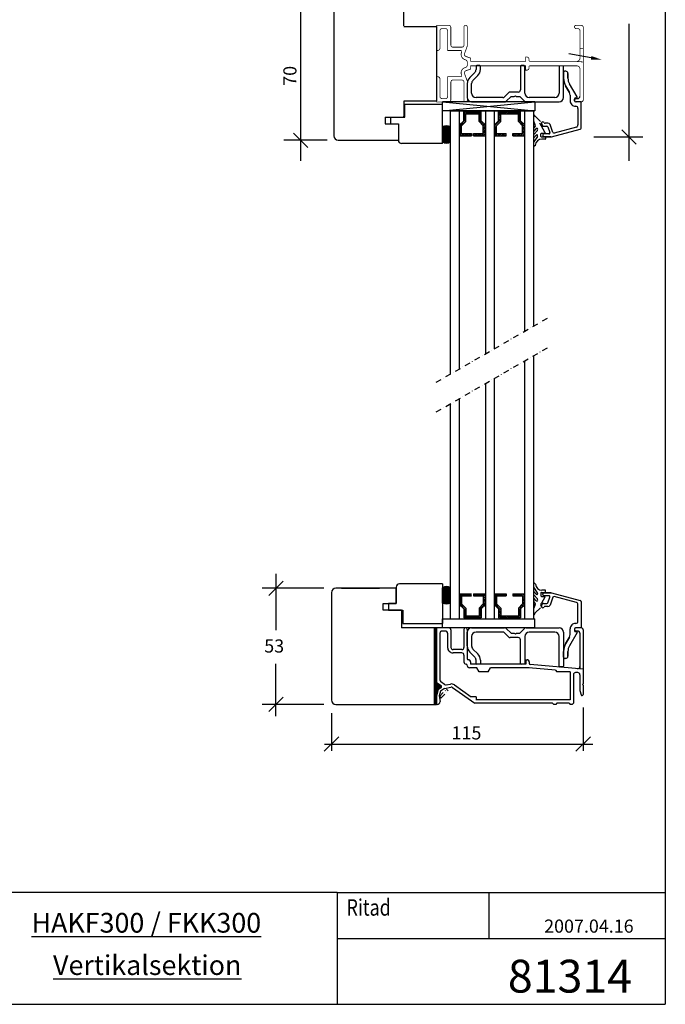
# Model space of a CAD drawing. Extents: x -757 to -217, y -92 to 754.
# Drawn here: x -512 to -217, y -92 to 358 of the extents above; entities that cross this region are included whole.
import ezdxf

# ---------------------------------------------------------------- set-up
doc = ezdxf.new("R2010")
doc.units = 0
doc.header["$LTSCALE"] = 5
doc.header["$MEASUREMENT"] = 0
doc.linetypes.add('DASHDOT', pattern=[1, 0.5, -0.25, 0, -0.25])
doc.layers.get('0').update_dxf_attribs({"linetype": 'CONTINUOUS'})
for name, color, linetype in [('3', 4, 'CONTINUOUS'), ('4', 8, 'CONTINUOUS'), ('5', 8, 'DASHDOT'), ('A-F10-05-HLD', 7, 'CONTINUOUS'), ('DIM', 7, 'CONTINUOUS'), ('e-band', 7, 'CONTINUOUS'), ('glaspaket', 7, 'CONTINUOUS'), ('Kon_Dick', 250, 'CONTINUOUS'), ('RN', 6, 'CONTINUOUS'), ('Trädetaljer', 7, 'CONTINUOUS')]:
    doc.layers.add(name, color=color, linetype=linetype)
doc.styles.add('H', font='SIMPLEX', dxfattribs={"oblique": 13, "height": 4.8})
doc.styles.add('ST1', font='simplex', dxfattribs={"width": 0.8})

# ---------------------------------------------------------------- blocks, each defined once
blk = doc.blocks.new('HPIL')
at = {"layer": 'DIM'}
blk.add_line((6.61, 0.63), (-3.53, 2.42), dxfattribs=at)
blk.add_solid([(6.47, -0.19), (6.76, 1.45), (11.54, -0.24)], dxfattribs=at)
blk = doc.blocks.new('70')
at = {"layer": 'DIM'}
for p, q in [((-2, 5.04), (-2, 24.76)), ((68, 5.04), (68, 24.76)), ((-5.29, 13.88), (1.29, 20.45)), ((64.71, 13.88), (71.29, 20.45)), ((73.06, 17.17), (-11.45, 17.17))]:
    blk.add_line(p, q, dxfattribs=at)
at = {"layer": 'DIM', "style": 'H', "oblique": 13}
blk.add_text('70', height=6, dxfattribs=at).set_placement((22.87, 19.05))
blk = doc.blocks.new('*X22')
at = {"color": 0}
for p, q in [((115.58, 144.43), (117.47, 146.32)), ((115.58, 145.28), (116.62, 146.32)), ((115.58, 146.13), (115.78, 146.32)), ((115.58, 143.59), (116.58, 144.59)), ((117.32, 145.32), (118.32, 146.32)), ((118.17, 145.32), (119.17, 146.32)), ((119.02, 145.32), (120.02, 146.32)), ((119.87, 145.32), (120.87, 146.32)), ((120.72, 145.32), (121.72, 146.32)), ((121.56, 145.32), (122.56, 146.32)), ((122.41, 145.32), (123.41, 146.32)), ((122.58, 144.65), (123.58, 145.65)), ((122.58, 143.8), (123.58, 144.8)), ((122.58, 142.95), (123.58, 143.95)), ((113.65, 139.95), (116.58, 142.89)), ((113.65, 139.11), (116.58, 142.04)), ((115.58, 142.74), (116.58, 143.74)), ((122.58, 142.1), (123.58, 143.1)), ((122.88, 141.55), (123.59, 142.26)), ((123.31, 141.12), (124.01, 141.83)), ((123.73, 140.7), (124.44, 141.41)), ((124.15, 140.28), (124.86, 140.98)), ((124.52, 139.79), (125.28, 140.56)), ((124.52, 138.94), (125.52, 139.94)), ((113.65, 138.26), (114.65, 139.26)), ((113.65, 137.41), (114.65, 138.41)), ((113.65, 136.56), (114.65, 137.56)), ((113.65, 135.71), (114.65, 136.71)), ((114.11, 135.32), (115.11, 136.32)), ((114.96, 135.32), (115.96, 136.32)), ((115.81, 135.32), (116.81, 136.32)), ((116.66, 135.32), (117.66, 136.32)), ((117.5, 135.32), (118.5, 136.32)), ((118.35, 135.32), (119.09, 136.06)), ((120.09, 136.21), (120.2, 136.32)), ((120.09, 135.36), (121.05, 136.32)), ((120.9, 135.32), (121.9, 136.32)), ((121.75, 135.32), (122.75, 136.32)), ((122.6, 135.32), (123.6, 136.32)), ((123.44, 135.32), (124.44, 136.32)), ((124.29, 135.32), (125.52, 136.55)), ((124.52, 138.1), (125.52, 139.1)), ((124.52, 137.25), (125.52, 138.25)), ((124.52, 136.4), (125.52, 137.4)), ((125.14, 135.32), (125.52, 135.7))]:
    blk.add_line(p, q, dxfattribs=at)
blk = doc.blocks.new('*X21')
at = {"color": 0}
for p, q in [((115.58, 144.43), (117.47, 146.32)), ((115.58, 145.28), (116.62, 146.32)), ((115.58, 146.13), (115.78, 146.32)), ((115.58, 143.59), (116.58, 144.59)), ((117.32, 145.32), (118.32, 146.32)), ((118.17, 145.32), (119.17, 146.32)), ((119.02, 145.32), (120.02, 146.32)), ((119.87, 145.32), (120.87, 146.32)), ((120.72, 145.32), (121.72, 146.32)), ((121.56, 145.32), (122.56, 146.32)), ((122.41, 145.32), (123.41, 146.32)), ((122.58, 144.65), (123.58, 145.65)), ((122.58, 143.8), (123.58, 144.8)), ((122.58, 142.95), (123.58, 143.95)), ((113.65, 139.95), (116.58, 142.89)), ((113.65, 139.11), (116.58, 142.04)), ((115.58, 142.74), (116.58, 143.74)), ((122.58, 142.1), (123.58, 143.1)), ((122.88, 141.55), (123.59, 142.26)), ((123.31, 141.12), (124.01, 141.83)), ((123.73, 140.7), (124.44, 141.41)), ((124.15, 140.28), (124.86, 140.98)), ((124.52, 139.79), (125.28, 140.56)), ((124.52, 138.94), (125.52, 139.94)), ((113.65, 138.26), (114.65, 139.26)), ((113.65, 137.41), (114.65, 138.41)), ((113.65, 136.56), (114.65, 137.56)), ((113.65, 135.71), (114.65, 136.71)), ((114.11, 135.32), (115.11, 136.32)), ((114.96, 135.32), (115.96, 136.32)), ((115.81, 135.32), (116.81, 136.32)), ((116.66, 135.32), (117.66, 136.32)), ((117.5, 135.32), (118.5, 136.32)), ((118.35, 135.32), (119.09, 136.06)), ((120.09, 136.21), (120.2, 136.32)), ((120.09, 135.36), (121.05, 136.32)), ((120.9, 135.32), (121.9, 136.32)), ((121.75, 135.32), (122.75, 136.32)), ((122.6, 135.32), (123.6, 136.32)), ((123.44, 135.32), (124.44, 136.32)), ((124.29, 135.32), (125.52, 136.55)), ((124.52, 138.1), (125.52, 139.1)), ((124.52, 137.25), (125.52, 138.25)), ((124.52, 136.4), (125.52, 137.4)), ((125.14, 135.32), (125.52, 135.7))]:
    blk.add_line(p, q, dxfattribs=at)

msp = doc.modelspace()

# ---------------------------------------------------------------- linework, layer by layer
at = {"color": 7}
for p, q in [((-217.31, 754.47), (-217.31, -91.53)), ((-276.81, 314.02), (-277.4, 314.94)), ((-276.75, 310.12), (-277.4, 311.82)), ((-274.28, 311.64), (-276.85, 314.06)), ((-272.29, 306.78), (-274.7, 310.92)), ((-276.81, 309.53), (-277.4, 308.85)), ((-276.38, 308.5), (-277.4, 307.32)), ((-275.76, 307.66), (-277.4, 305.75)), ((-274.12, 304.84), (-274.12, 306.13)), ((-273.92, 306.33), (-272.47, 306.33)), ((-272.3, 306.8), (-272.3, 306.57)), ((-276.15, 305.67), (-277.4, 304.22)), ((-275.75, 304.82), (-277.4, 302.37)), ((-275.66, 305.1), (-275.66, 305.25)), ((-273.92, 304.64), (-272.26, 304.64)), ((-272.26, 303.64), (-273.71, 303.64)), ((-272.06, 304.44), (-272.06, 303.84)), ((-276.7, 300.77), (-277.4, 300.21)), ((-276.81, 100.58), (-277.43, 101.08)), ((-275.75, 96.45), (-277.43, 98.95)), ((-276.15, 95.6), (-277.43, 97.09)), ((-275.76, 93.61), (-277.43, 95.56)), ((-275.66, 96.17), (-275.66, 96.02)), ((-274.12, 96.43), (-274.12, 94.99)), ((-272.29, 94.49), (-273.94, 91.65)), ((-273.92, 96.63), (-272.26, 96.63)), ((-273.92, 94.79), (-272.47, 94.79)), ((-272.26, 97.63), (-273.71, 97.63)), ((-272.06, 96.83), (-272.06, 97.43)), ((-276.38, 92.76), (-277.43, 93.99)), ((-276.81, 91.74), (-277.43, 92.46)), ((-276.75, 91.15), (-277.43, 89.37)), ((-276.81, 87.25), (-277.43, 86.28)), ((-274.28, 89.63), (-276.85, 87.21)), ((-367.31, -40.53), (-757.31, -40.53)), ((-367.31, -40.53), (-217.31, -40.53)), ((-367.31, -40.53), (-367.31, -91.53)), ((-297.89, -40.53), (-297.89, -61.53)), ((-367.31, -61.53), (-217.31, -61.53)), ((-757.31, -91.53), (-217.31, -91.53))]:
    msp.add_line(p, q, dxfattribs=at)
for p, q in [((-321.81, 355.14), (-321.81, 321.14)), ((-321.81, 344.14), (-321.81, 332.14)), ((-304.4, 334.05), (-306.64, 331.81)), ((-303.81, 336.94), (-303.81, 335.47)), ((-302.11, 337.24), (-303.51, 337.24)), ((-301.81, 335.47), (-301.81, 336.94)), ((-283.51, 336.94), (-283.51, 326.14)), ((-281.81, 337.24), (-283.21, 337.24)), ((-281.51, 324.64), (-281.51, 336.94)), ((-265.81, 337.14), (-265.81, 324.64)), ((-263.81, 322.64), (-263.81, 337.14)), ((-263.81, 331.43), (-263.81, 334.14)), ((-307.81, 328.98), (-307.81, 322.64)), ((-305.81, 324.64), (-305.81, 328.98)), ((-305.22, 330.4), (-302.98, 332.64)), ((-288.93, 324.85), (-290.85, 322.93)), ((-284.51, 325.14), (-288.22, 325.14)), ((-276.93, 320.64), (-319.14, 320.64)), ((-319.06, 316.64), (-319.06, 320.64)), ((-319.06, 320.64), (-276.93, 316.64)), ((-319.06, 316.64), (-276.93, 320.64)), ((-305.81, 320.64), (-290.72, 320.64)), ((-305.81, 320.64), (-290.72, 320.64)), ((-291.55, 322.64), (-303.81, 322.64)), ((-290.02, 320.93), (-287.81, 323.14)), ((-287.81, 323.14), (-286.33, 323.14)), ((-286.33, 323.14), (-285.81, 323.44)), ((-285.81, 323.44), (-285.29, 323.14)), ((-285.29, 323.14), (-283.81, 323.14)), ((-283.81, 323.14), (-281.6, 320.93)), ((-280.9, 320.64), (-265.81, 320.64)), ((-267.81, 322.64), (-279.51, 322.64)), ((-276.93, 320.64), (-276.93, 316.64)), ((-276.93, 316.64), (-319.06, 316.64)), ((-315.43, 316.64), (-277.43, 316.64)), ((-305.93, 306.14), (-305.93, 305.14)), ((-269.61, 304.64), (-272.81, 304.64)), ((-250.01, 304.66), (-227.57, 304.66)), ((-365.31, 98.48), (-347.85, 98.48)), ((-269.61, 96.48), (-272.81, 96.48)), ((-273.98, 90.98), (-274.42, 90.23)), ((-273.98, 90.98), (-273.98, 91.5)), ((-319.06, 84.48), (-276.93, 84.48)), ((-315.43, 84.48), (-277.43, 84.48)), ((-276.93, 80.48), (-319.14, 80.48)), ((-307.81, 72.14), (-307.81, 78.48)), ((-305.81, 80.48), (-290.72, 80.48)), ((-305.81, 76.48), (-305.81, 72.14)), ((-291.55, 78.48), (-303.81, 78.48)), ((-288.93, 76.27), (-290.85, 78.19)), ((-290.02, 80.19), (-287.81, 77.98)), ((-287.81, 77.98), (-286.33, 77.98)), ((-286.33, 77.98), (-285.81, 77.68)), ((-285.81, 77.68), (-285.29, 77.98)), ((-285.29, 77.98), (-283.81, 77.98)), ((-283.81, 77.98), (-281.6, 80.19)), ((-281.51, 76.48), (-281.51, 64.18)), ((-280.9, 80.48), (-265.81, 80.48)), ((-267.81, 78.48), (-279.51, 78.48)), ((-265.81, 62.88), (-265.81, 76.48)), ((-263.81, 78.48), (-263.81, 62.88)), ((-284.51, 75.98), (-288.22, 75.98)), ((-283.51, 64.18), (-283.51, 74.98)), ((-304.4, 67.07), (-306.64, 69.31)), ((-305.22, 70.72), (-302.98, 68.48)), ((-263.81, 69.69), (-263.81, 66.98)), ((-303.81, 64.18), (-303.81, 65.65)), ((-302.11, 63.88), (-303.51, 63.88)), ((-301.81, 65.65), (-301.81, 64.18)), ((-281.81, 63.88), (-283.21, 63.88)), ((-264.11, 62.58), (-265.51, 62.58))]:
    msp.add_line(p, q)
at = {"color": 0}
for p, q in [((-282.12, 337.24), (-281.51, 336.62)), ((-282.12, 337.24), (-281.51, 336.62)), ((-293.5, 314.98), (-292.34, 316.14)), ((-293.5, 315.82), (-293.19, 316.14)), ((-293.5, 314.13), (-292.5, 315.13)), ((-292.49, 315.14), (-291.49, 316.14)), ((-291.64, 315.14), (-290.64, 316.14)), ((-290.79, 315.14), (-289.79, 316.14)), ((-289.57, 315.14), (-288.57, 316.14)), ((-288.73, 315.14), (-287.73, 316.14)), ((-287.88, 315.14), (-286.88, 316.14)), ((-287.88, 315.14), (-286.88, 316.14)), ((-287.03, 315.14), (-286.03, 316.14)), ((-286.18, 315.14), (-285.18, 316.14)), ((-285.33, 315.14), (-284.33, 316.14)), ((-284.48, 315.14), (-283.48, 316.14)), ((-284.43, 314.34), (-283.43, 315.34)), ((-295.43, 309.65), (-292.5, 312.58)), ((-295.43, 308.8), (-292.5, 311.73)), ((-293.5, 313.28), (-292.5, 314.28)), ((-293.5, 312.43), (-292.5, 313.43)), ((-284.43, 313.49), (-283.43, 314.49)), ((-284.43, 312.64), (-283.43, 313.64)), ((-284.43, 311.79), (-283.43, 312.79)), ((-284.08, 311.3), (-283.37, 312.01)), ((-283.65, 310.88), (-282.95, 311.59)), ((-283.23, 310.45), (-282.52, 311.16)), ((-282.8, 310.03), (-282.1, 310.74)), ((-282.5, 309.49), (-281.67, 310.31)), ((-295.43, 307.95), (-294.43, 308.95)), ((-295.43, 307.1), (-294.43, 308.1)), ((-295.43, 306.25), (-294.43, 307.25)), ((-295.43, 305.41), (-294.43, 306.41)), ((-294.85, 305.14), (-293.85, 306.14)), ((-294, 305.14), (-293, 306.14)), ((-293.16, 305.14), (-292.16, 306.14)), ((-292.31, 305.14), (-291.31, 306.14)), ((-291.46, 305.14), (-290.46, 306.14)), ((-286.93, 305.9), (-286.69, 306.14)), ((-286.85, 305.14), (-285.85, 306.14)), ((-286, 305.14), (-285, 306.14)), ((-285.15, 305.14), (-284.15, 306.14)), ((-284.3, 305.14), (-283.3, 306.14)), ((-283.45, 305.14), (-281.5, 307.09)), ((-282.6, 305.14), (-281.5, 306.24)), ((-282.5, 308.64), (-281.5, 309.64)), ((-282.5, 307.79), (-281.5, 308.79)), ((-282.5, 306.94), (-281.5, 307.94)), ((-290.61, 305.14), (-290, 305.75)), ((-281.76, 305.14), (-281.5, 305.4)), ((-295.43, 95.71), (-294.43, 94.71)), ((-295.43, 94.86), (-294.43, 93.86)), ((-294.85, 95.98), (-293.85, 94.98)), ((-294, 95.98), (-293, 94.98)), ((-293.16, 95.98), (-292.16, 94.98)), ((-292.31, 95.98), (-291.31, 94.98)), ((-291.46, 95.98), (-290.46, 94.98)), ((-290.61, 95.98), (-290, 95.37)), ((-286.93, 95.22), (-286.69, 94.98)), ((-286.85, 95.98), (-285.85, 94.98)), ((-286, 95.98), (-285, 94.98)), ((-285.15, 95.98), (-284.15, 94.98)), ((-284.3, 95.98), (-283.3, 94.98)), ((-283.45, 95.98), (-281.5, 94.03)), ((-282.6, 95.98), (-281.5, 94.87)), ((-281.76, 95.98), (-281.5, 95.72)), ((-295.43, 94.02), (-294.43, 93.02)), ((-295.43, 93.17), (-294.43, 92.17)), ((-295.43, 92.32), (-292.5, 89.39)), ((-295.43, 91.47), (-292.5, 88.54)), ((-283.65, 90.24), (-282.95, 89.53)), ((-283.23, 90.66), (-282.52, 89.96)), ((-282.8, 91.09), (-282.1, 90.38)), ((-282.5, 94.18), (-281.5, 93.18)), ((-282.5, 93.33), (-281.5, 92.33)), ((-282.5, 92.48), (-281.5, 91.48)), ((-282.5, 91.63), (-281.67, 90.81)), ((-293.5, 88.69), (-292.5, 87.69)), ((-293.5, 87.84), (-292.5, 86.84)), ((-293.5, 86.99), (-292.5, 85.99)), ((-293.5, 86.14), (-292.34, 84.98)), ((-292.49, 85.98), (-291.49, 84.98)), ((-291.64, 85.98), (-290.64, 84.98)), ((-290.79, 85.98), (-289.79, 84.98)), ((-289.57, 85.98), (-288.57, 84.98)), ((-288.73, 85.98), (-287.73, 84.98)), ((-287.88, 85.98), (-286.88, 84.98)), ((-287.88, 85.98), (-286.88, 84.98)), ((-287.03, 85.98), (-286.03, 84.98)), ((-286.18, 85.98), (-285.18, 84.98)), ((-285.33, 85.98), (-284.33, 84.98)), ((-284.48, 85.98), (-283.48, 84.98)), ((-284.43, 89.33), (-283.43, 88.33)), ((-284.43, 88.48), (-283.43, 87.48)), ((-284.43, 87.63), (-283.43, 86.63)), ((-284.43, 86.78), (-283.43, 85.78)), ((-284.08, 89.82), (-283.37, 89.11)), ((-293.5, 85.29), (-293.19, 84.98))]:
    msp.add_line(p, q, dxfattribs=at)
at = {"color": 1}
for p, q in [((-336.31, 313.65), (-336.31, 319.65)), ((-336.31, 319.65), (-319.14, 319.65)), ((-319.14, 301.65), (-319.14, 319.65)), ((-342.81, 313.65), (-336.31, 313.65)), ((-342.81, 310.65), (-342.81, 313.65)), ((-319.14, 301.65), (-337.81, 301.65)), ((-340.31, 98.98), (-340.31, 91.48)), ((-319.14, 100.48), (-338.81, 100.48)), ((-319.14, 100.48), (-319.14, 82.48)), ((-340.31, 91.48), (-343.81, 91.48)), ((-343.81, 91.48), (-343.81, 88.48)), ((-343.81, 88.48), (-337.31, 88.48)), ((-337.31, 88.48), (-337.31, 82.48)), ((-337.31, 82.48), (-319.14, 82.48)), ((-319.06, 80.48), (-319.06, 84.48)), ((-276.93, 80.48), (-276.93, 84.48))]:
    msp.add_line(p, q, dxfattribs=at)
at = {"linetype": 'DASHDOT'}
for p, q in [((-321.97, 192.6), (-270.9, 222.08)), ((-321.97, 179.04), (-270.9, 208.52))]:
    msp.add_line(p, q, dxfattribs=at)
for centre, radius, start, end in [((-305.81, 335.47), 2, 315, 0), ((-303.51, 336.94), 0.3, 90, 180), ((-305.81, 335.47), 4, 315, 0), ((-302.11, 336.94), 0.3, 360, 90), ((-283.21, 336.94), 0.3, 90, 180), ((-281.81, 336.94), 0.3, 0, 90), ((-303.81, 328.98), 4, 135, 180), ((-303.81, 328.98), 2, 135, 180), ((-303.81, 324.64), 2, 180, 270), ((-288.22, 324.14), 1, 90, 135), ((-284.51, 326.14), 1, 270, 0), ((-279.51, 324.64), 2, 180, 270), ((-267.81, 324.64), 2, 270, 0), ((-305.81, 322.64), 2, 180, 270), ((-291.55, 323.64), 1, 270, 315), ((-290.72, 321.64), 1, 270, 315), ((-290.72, 321.64), 1, 270, 315), ((-280.9, 321.64), 1, 225, 270), ((-280.9, 321.64), 1, 225, 270), ((-265.81, 322.64), 2, 270, 0), ((-273.68, 91.5), 0.3, 149.8103, 180), ((-305.81, 78.48), 2, 90, 180), ((-303.81, 76.48), 2, 90, 180), ((-291.55, 77.48), 1, 45, 90), ((-290.72, 79.48), 1, 45, 90), ((-280.9, 79.48), 1, 90, 135), ((-279.51, 76.48), 2, 90, 180), ((-267.81, 76.48), 2, 0, 90), ((-265.81, 78.48), 2, 0, 90), ((-303.81, 72.14), 4, 180, 225), ((-303.81, 72.14), 2, 180, 225), ((-288.22, 76.98), 1, 225, 270), ((-284.51, 74.98), 1, 0, 90), ((-305.81, 65.65), 4, 0, 45), ((-305.81, 65.65), 2, 0, 45), ((-303.51, 64.18), 0.3, 180, 270), ((-302.11, 64.18), 0.3, 270, 0), ((-283.21, 64.18), 0.3, 180, 270), ((-281.81, 64.18), 0.3, 270, 0), ((-265.51, 62.88), 0.3, 180, 270), ((-264.11, 62.88), 0.3, 270, 0)]:
    msp.add_arc(centre, radius, start, end)
at = {"color": 7}
for centre, radius, start, end in [((-277.19, 309.86), 0.5, 319.1998, 17.5973), ((-278.62, 309.4), 2, 17.5973, 20.9239), ((-276.12, 308.07), 0.5, 335.1531, 120.4477), ((-276.16, 307.96), 0.5, 323.2721, 349.1139), ((-273.92, 306.13), 0.2, 90, 180), ((-272.47, 306.53), 0.2, 270, 30.1897), ((-273.71, 300.64), 3, 90, 177.6154), ((-276.02, 305.49), 0.227, 78.7006, 126.4996), ((-276.16, 305.25), 0.5, 0, 67.9177), ((-276.16, 305.1), 0.5, 325.9047, 0), ((-273.92, 304.84), 0.2, 180, 270), ((-272.26, 304.44), 0.2, 0, 90), ((-272.26, 303.84), 0.2, 270, 0), ((-277, 100.35), 0.3, 4.8127, 51.5519), ((-273.71, 100.63), 3, 184.8127, 270), ((-276.02, 95.78), 0.227, 233.5004, 281.2994), ((-276.16, 96.02), 0.5, 292.0823, 0), ((-276.16, 96.17), 0.5, 0, 34.0953), ((-273.92, 96.43), 0.2, 90, 180), ((-273.92, 94.99), 0.2, 180, 270), ((-272.47, 94.59), 0.2, 329.8103, 90), ((-272.26, 97.43), 0.2, 0, 90), ((-272.26, 96.83), 0.2, 270, 0), ((-277.19, 91.41), 0.5, 342.4027, 40.8002), ((-278.62, 91.87), 2, 339.0761, 342.4027), ((-276.12, 93.2), 0.5, 239.5523, 24.8469), ((-276.16, 93.31), 0.5, 10.8861, 36.7279)]:
    msp.add_arc(centre, radius, start, end, dxfattribs=at)
at = {"color": 1}
for centre, start, end in [((-337.81, 303.15), 180, 270), ((-338.81, 98.98), 90, 180)]:
    msp.add_arc(centre, 1.5, start, end, dxfattribs=at)
at = {"layer": '3', "color": 4, "linetype": 'Continuous'}
for p, q in [((-263.81, 334.14), (-263.81, 331.42)), ((-262.81, 334.64), (-263.31, 334.64)), ((-261.81, 331.42), (-261.81, 333.64)), ((-257.66, 322.89), (-261.14, 328.92)), ((-262.87, 327.92), (-261.15, 324.93)), ((-260.81, 323.68), (-260.81, 321.14)), ((-258.81, 321.14), (-258.81, 321.94)), ((-258.31, 322.44), (-257.92, 322.44)), ((-255.81, 308.63), (-255.81, 320.34)), ((-257.21, 317.64), (-257.21, 314.34)), ((-273.86, 310.49), (-273.45, 309.79)), ((-270.92, 310.94), (-272.21, 310.94)), ((-257.21, 314.34), (-257.21, 310.1)), ((-273.02, 309.54), (-271.44, 309.54)), ((-270.53, 306.04), (-272.81, 306.04)), ((-270.97, 309.21), (-270.06, 306.71)), ((-268.69, 306.73), (-269.98, 310.28)), ((-269.25, 304.66), (-256.18, 308.16)), ((-257.95, 309.13), (-268.09, 306.42)), ((-273.31, 305.54), (-273.31, 305.14)), ((-272.81, 304.64), (-269.38, 304.64)), ((-269.25, 304.66), (-269.25, 304.66)), ((-273.31, 95.58), (-273.31, 95.98)), ((-272.81, 96.48), (-269.38, 96.48)), ((-270.53, 95.08), (-272.81, 95.08)), ((-269.25, 96.46), (-256.18, 92.96)), ((-269.25, 96.46), (-269.25, 96.46)), ((-257.95, 91.99), (-268.09, 94.7)), ((-273.86, 90.63), (-273.45, 91.33)), ((-273.02, 91.58), (-271.44, 91.58)), ((-270.92, 90.18), (-272.21, 90.18)), ((-270.97, 91.91), (-270.06, 94.41)), ((-268.69, 94.39), (-269.98, 90.84)), ((-257.21, 86.78), (-257.21, 91.02)), ((-255.81, 92.48), (-255.81, 80.78)), ((-257.21, 83.48), (-257.21, 86.78)), ((-257.66, 78.23), (-261.14, 72.19)), ((-260.81, 77.44), (-260.81, 79.98)), ((-258.81, 79.98), (-258.81, 79.18)), ((-256.11, 80.48), (-258.31, 80.48)), ((-258.31, 78.68), (-257.92, 78.68)), ((-262.87, 73.19), (-261.15, 76.19)), ((-263.81, 66.98), (-263.81, 69.69)), ((-261.81, 69.69), (-261.81, 67.48)), ((-262.81, 66.48), (-263.31, 66.48))]:
    msp.add_line(p, q, dxfattribs=at)
at = {"layer": '3', "color": 4}
for p, q in [((-261.81, 333.64), (-261.81, 331.43)), ((-261.15, 324.94), (-262.87, 327.93)), ((-321.81, 80.48), (-321.81, 55.3)), ((-316.31, 80.48), (-321.81, 80.48)), ((-320.31, 77.98), (-320.31, 56.61)), ((-317.81, 78.98), (-319.31, 78.98)), ((-316.81, 77.98), (-316.81, 71.48)), ((-315.31, 79.48), (-315.31, 71.48)), ((-309.31, 79.74), (-309.31, 71.48)), ((-308.55, 80.48), (-308.57, 80.48)), ((-307.81, 79.74), (-307.81, 66.38)), ((-255.81, 80.48), (-258.07, 80.48)), ((-255.81, 80.48), (-258.07, 80.48)), ((-257.31, 78.98), (-258.07, 78.98)), ((-256.31, 77.98), (-256.31, 61.65)), ((-254.81, 79.48), (-254.81, 54.78)), ((-261.15, 76.18), (-262.87, 73.19)), ((-310.31, 70.48), (-314.31, 70.48)), ((-310.31, 68.98), (-314.31, 68.98)), ((-309.31, 67.98), (-309.31, 64.87)), ((-261.81, 67.48), (-261.81, 69.69)), ((-308.31, 63.88), (-308.32, 63.88)), ((-307.81, 63.18), (-307.81, 63.17)), ((-307.3, 65.88), (-307.31, 65.88)), ((-306.31, 64.89), (-306.31, 63.88)), ((-281.01, 63.88), (-306.31, 63.88)), ((-281.01, 65.88), (-280.51, 65.88)), ((-281.01, 65.88), (-281.01, 63.88)), ((-279.51, 64.88), (-279.51, 64.14)), ((-254.81, 61.52), (-279.05, 63.64)), ((-303.41, 62.18), (-306.82, 62.18)), ((-302.31, 60.38), (-303.41, 62.18)), ((-298.31, 60.38), (-302.31, 60.38)), ((-298.31, 60.38), (-297.21, 62.18)), ((-279.58, 62.18), (-297.21, 62.18)), ((-267.56, 61.13), (-279.64, 62.19)), ((-267.56, 61.13), (-266.81, 60.38)), ((-260.81, 60.38), (-266.81, 60.38)), ((-260.81, 60.38), (-260.81, 47.48)), ((-259.31, 58.98), (-259.31, 45.98)), ((-257.31, 59.98), (-258.31, 59.98)), ((-256.31, 58.98), (-256.31, 51.76)), ((-319.81, 53.9), (-321.81, 55.3)), ((-318.17, 54.58), (-319.88, 55.79)), ((-317.42, 54.42), (-315.51, 54.76)), ((-317.42, 54.42), (-316.86, 54.52)), ((-313.64, 54.34), (-305.98, 48.98)), ((-254.81, 54.78), (-255.11, 54.48)), ((-254.81, 54.18), (-255.11, 54.48)), ((-254.81, 54.18), (-254.81, 49.98)), ((-321.06, 52.21), (-321.81, 49.4)), ((-319.81, 53.08), (-321.06, 52.21)), ((-320.01, 51.48), (-320.59, 49.32)), ((-318.18, 52.76), (-320.01, 51.48)), ((-318.18, 52.76), (-315.25, 53.28)), ((-314.5, 53.11), (-304.31, 45.98)), ((-256.31, 51.76), (-255.8, 49.85)), ((-255.31, 49.48), (-255.32, 49.48)), ((-321.81, 49.4), (-321.81, 45.48)), ((-321.61, 45.48), (-321.81, 45.48)), ((-320.59, 49.32), (-320.13, 46.73)), ((-303.81, 48.98), (-305.98, 48.98)), ((-268.81, 45.98), (-304.31, 45.98)), ((-260.81, 47.48), (-303.84, 47.48)), ((-303.81, 48.98), (-303.81, 47.48)), ((-268.81, 45.98), (-268.31, 45.48)), ((-267.31, 45.48), (-268.31, 45.48)), ((-266.81, 45.98), (-267.31, 45.48)), ((-261.31, 45.98), (-266.81, 45.98)), ((-261.31, 45.98), (-260.81, 45.48)), ((-259.81, 45.48), (-260.81, 45.48)), ((-259.31, 45.98), (-259.81, 45.48))]:
    msp.add_line(p, q, dxfattribs=at)
at = {"layer": '3'}
for p, q in [((-258.06, 322.14), (-257.31, 322.14)), ((-255.81, 320.64), (-258.06, 320.64))]:
    msp.add_line(p, q, dxfattribs=at)
at = {"layer": '3', "color": 1}
msp.add_line((-340.31, 91.48), (-340.31, 98.48), dxfattribs=at)
at = {"layer": '3'}
msp.add_lwpolyline([(-308.98, 340.01, 0.35, 0.35, -0.414214), (-310.47, 343.22, 0.35, 0.35, 0), (-310.38, 343.47, 0.35, 0.35, 0.520567), (-310.85, 344.14, 0.35, 0.35, 0), (-316.81, 344.14, 0.35, 0.35, 0), (-316.81, 353.14, 0.35, 0.35, 0.414214), (-317.81, 354.14, 0.35, 0.35, 0), (-319.31, 354.14, 0.35, 0.35, 0.414214), (-320.31, 353.14, 0.35, 0.35, 0), (-320.31, 345.14, 0.35, 0.35, -0.414214), (-321.31, 344.14, 0.35, 0.35, 0), (-321.81, 344.14, 0.35, 0.35, 0), (-321.81, 355.64, 0.35, 0.35, 0), (-316.31, 355.64, 0.35, 0.35, -0.414214), (-315.31, 354.64, 0.35, 0.35, 0), (-315.31, 346.64, 0.35, 0.35, 0.414214), (-314.31, 345.64, 0.35, 0.35, 0), (-310.31, 345.64, 0.35, 0.35, 0.414214), (-309.31, 346.64, 0.35, 0.35, 0), (-309.31, 354.89, 0.35, 0.35, -1), (-307.81, 354.89, 0.35, 0.35, 0), (-307.81, 346.14, 0.35, 0.35, 0), (-309.06, 342.7, 0.35, 0.35, 0.414214), (-308.46, 341.42, 0.35, 0.35, 0), (-306.31, 340.64, 0.35, 0.35, 0), (-306.31, 339.14, 0.35, 0.35, 0), (-281.11, 339.14, 0.35, 0.35, 0), (-281.11, 341.14, 0.35, 0.35, 0), (-280.61, 341.14, 0.35, 0.35, -0.414214), (-279.61, 340.14, 0.35, 0.35, 0), (-279.61, 339.64, 0.35, 0.35, 0.414214), (-279.11, 339.14, 0.35, 0.35, 0), (-257.81, 339.14, 0.35, 0.35, 0.414214), (-256.31, 340.64, 0.35, 0.35, 0), (-256.31, 353.14, 0.35, 0.35, 0.414214), (-257.31, 354.14, 0.35, 0.35, 0), (-258.06, 354.14, 0.35, 0.35, -1), (-258.06, 355.64, 0.35, 0.35, 0), (-255.81, 355.64, 0.35, 0.35, -0.414214), (-254.81, 354.64, 0.35, 0.35, 0), (-254.81, 338.14, 0.35, 0.35, 0), (-254.81, 321.64, 0.35, 0.35, -0.414214), (-255.81, 320.64, 0.35, 0.35, 0), (-258.06, 320.64, 0.35, 0.35, -1), (-258.06, 322.14, 0.35, 0.35, 0), (-257.31, 322.14, 0.35, 0.35, 0.414214), (-256.31, 323.14, 0.35, 0.35, 0), (-256.31, 335.64, 0.35, 0.35, 0.414214), (-257.81, 337.14, 0.35, 0.35, 0), (-279.11, 337.14, 0.35, 0.35, 0.414214), (-279.61, 336.64, 0.35, 0.35, 0), (-279.61, 336.14, 0.35, 0.35, -0.414214), (-280.61, 335.14, 0.35, 0.35, 0), (-281.11, 335.14, 0.35, 0.35, 0), (-281.11, 337.14, 0.35, 0.35, 0), (-306.31, 337.14, 0.35, 0.35, 0), (-306.31, 335.64, 0.35, 0.35, 0), (-308.46, 334.85, 0.35, 0.35, 0.414214), (-309.06, 333.57, 0.35, 0.35, 0), (-307.81, 330.14, 0.35, 0.35, 0), (-307.81, 321.39, 0.35, 0.35, -1), (-309.31, 321.39, 0.35, 0.35, 0), (-309.31, 329.64, 0.35, 0.35, 0.414214), (-310.31, 330.64, 0.35, 0.35, 0), (-314.31, 330.64, 0.35, 0.35, 0.414214), (-315.31, 329.64, 0.35, 0.35, 0), (-315.31, 321.64, 0.35, 0.35, -0.414214), (-316.31, 320.64, 0.35, 0.35, 0), (-321.81, 320.64, 0.35, 0.35, 0), (-321.81, 332.14, 0.35, 0.35, 0), (-321.31, 332.14, 0.35, 0.35, -0.414214), (-320.31, 331.14, 0.35, 0.35, 0), (-320.31, 323.14, 0.35, 0.35, 0.414214), (-319.31, 322.14, 0.35, 0.35, 0), (-317.81, 322.14, 0.35, 0.35, 0.414214), (-316.81, 323.14, 0.35, 0.35, 0), (-316.81, 332.14, 0.35, 0.35, 0), (-310.85, 332.14, 0.35, 0.35, 0.520567), (-310.38, 332.81, 0.35, 0.35, 0), (-310.47, 333.06, 0.35, 0.35, -0.414214), (-308.98, 336.26, 0, 0, 0)], format="xyseb", dxfattribs=at)
at = {"layer": '3', "color": 4, "const_width": 0.35}
for points in [[(-254.81, 344.9), (-256.31, 345.03)], [(-254.81, 338.88), (-257.81, 339.14)]]:
    msp.add_lwpolyline(points, dxfattribs=at)
at = {"layer": '3', "const_width": 0.35}
msp.add_lwpolyline([(-308.98, 336.26), (-308.53, 336.43, 0.315299), (-307.81, 337.46), (-307.81, 338.14), (-307.81, 338.82, 0.315299), (-308.53, 339.85), (-308.98, 340.01)], format="xyb", dxfattribs=at)
at = {"layer": '3', "color": 4, "linetype": 'Continuous'}
for centre, radius, start, end in [((-263.31, 334.14), 0.5, 90, 180), ((-262.81, 333.64), 1, 0, 90), ((-256.81, 331.42), 7, 180, 209.9997), ((-256.81, 331.42), 5, 180, 209.9997), ((-263.31, 323.68), 2.5, 0, 29.9998), ((-258.31, 321.14), 2.5, 180, 271.6389), ((-258.31, 321.94), 0.5, 90, 180), ((-258.31, 321.14), 0.5, 180, 270), ((-257.92, 322.74), 0.3, 270, 29.9995), ((-258.21, 317.64), 1, 0, 91.6389), ((-273.25, 310.84), 0.7, 29.9996, 210.0002), ((-272.21, 311.44), 0.5, 209.9996, 270), ((-270.92, 309.94), 1, 19.9999, 90), ((-273.02, 310.04), 0.5, 210.0011, 270), ((-272.81, 305.54), 0.5, 90, 180), ((-271.44, 309.04), 0.5, 20.0021, 90), ((-270.53, 306.54), 0.5, 270, 20.0026), ((-268.22, 306.9), 0.5, 199.9999, 285), ((-258.21, 310.1), 1, 285, 0), ((-256.31, 308.64), 0.5, 284.9998, 359.4745), ((-272.81, 305.14), 0.5, 180, 270), ((-269.38, 305.14), 0.5, 270, 284.9987), ((-272.81, 95.98), 0.5, 90, 180), ((-272.81, 95.58), 0.5, 180, 270), ((-270.53, 94.58), 0.5, 339.9974, 90), ((-269.38, 95.98), 0.5, 75.0013, 90), ((-268.22, 94.22), 0.5, 75, 160.0001), ((-273.25, 90.28), 0.7, 149.9998, 330.0004), ((-273.02, 91.08), 0.5, 90, 149.9989), ((-272.21, 89.68), 0.5, 90, 150.0004), ((-271.44, 92.08), 0.5, 270, 339.9979), ((-270.92, 91.18), 1, 270, 340.0001), ((-258.21, 91.02), 1, 0, 75), ((-256.31, 92.48), 0.5, 0.5255, 75.0002), ((-258.31, 79.98), 2.5, 88.3611, 180), ((-258.21, 83.48), 1, 268.3611, 0), ((-263.31, 77.44), 2.5, 330.0002, 0), ((-258.31, 79.98), 0.5, 90, 180), ((-258.31, 79.18), 0.5, 180, 270), ((-257.92, 78.38), 0.3, 330.0005, 90), ((-256.11, 80.78), 0.3, 270, 0), ((-256.81, 69.69), 7, 150.0003, 180), ((-256.81, 69.69), 5, 150.0003, 180), ((-262.81, 67.48), 1, 270, 0), ((-263.31, 66.98), 0.5, 180, 270)]:
    msp.add_arc(centre, radius, start, end, dxfattribs=at)
at = {"layer": '3', "color": 4}
for centre, radius, start, end in [((-262.81, 333.64), 1, 0, 90), ((-256.81, 331.43), 5, 180, 210), ((-263.31, 323.69), 2.5, 0, 30), ((-319.31, 77.98), 1, 90, 180), ((-317.81, 77.98), 1, 0, 90), ((-316.31, 79.48), 1, 0, 90), ((-308.57, 79.74), 0.74, 90, 180), ((-308.55, 79.74), 0.74, 0, 90), ((-263.31, 77.43), 2.5, 330, 0), ((-258.07, 79.74), 0.74, 90, 180), ((-258.07, 79.72), 0.74, 180, 270), ((-257.31, 77.98), 1, 0, 90), ((-255.81, 79.48), 1, 0, 90), ((-256.81, 69.69), 5, 150, 180), ((-314.31, 71.48), 2.5, 179.9999, 270), ((-314.31, 71.48), 1, 180, 270), ((-310.31, 71.48), 1, 270, 0), ((-310.31, 67.98), 1, 0, 90), ((-262.81, 67.48), 1, 270, 0), ((-308.32, 64.87), 0.99, 180, 270), ((-308.51, 63.21), 0.705, 357.9322, 73.1432), ((-307.31, 66.38), 0.5, 180, 270), ((-306.82, 63.17), 0.99, 180, 270), ((-307.3, 64.89), 0.99, 360, 90), ((-280.51, 64.88), 1, 0, 90), ((-279.01, 64.14), 0.5, 180, 265), ((-258.31, 58.98), 1, 90, 180), ((-257.31, 62.74), 1, 265, 360), ((-257.31, 58.98), 1, 360, 90), ((-319.31, 56.61), 1, 180, 235), ((-317.59, 55.4), 1, 235, 280), ((-315.07, 52.29), 2.5, 55, 100), ((-320.1, 53.49), 0.5, 305, 55), ((-315.07, 52.29), 1, 55, 100), ((-255.32, 49.98), 0.5, 195, 270), ((-255.31, 49.98), 0.5, 270, 0), ((-321.61, 46.98), 1.5, 270, 350.3508)]:
    msp.add_arc(centre, radius, start, end, dxfattribs=at)
at = {"layer": '3'}
for centre, radius, start, end in [((-258.06, 321.39), 0.75, 90, 270), ((-257.31, 323.14), 1, 270, 0)]:
    msp.add_arc(centre, radius, start, end, dxfattribs=at)
at = {"layer": '4', "color": 8}
for p, q in [((-321.81, 80.48), (-322.81, 80.47)), ((-322.61, 45.48), (-322.61, 80.47)), ((-322.31, 45.48), (-322.31, 80.47)), ((-322.01, 45.48), (-322.01, 80.48)), ((-321.71, 49.77), (-321.71, 55.23)), ((-321.41, 50.89), (-321.41, 55.02)), ((-321.11, 52.01), (-321.11, 54.81)), ((-320.81, 52.38), (-320.81, 54.6)), ((-320.51, 52.59), (-320.51, 54.39)), ((-320.21, 52.8), (-320.21, 54.18)), ((-319.91, 53.01), (-319.91, 53.97)), ((-322.81, 45.48), (-321.81, 45.48))]:
    msp.add_line(p, q, dxfattribs=at)
at = {"layer": '5', "color": 8}
for p, q in [((-320.55, 49.07), (-317.27, 52.36)), ((-319.85, 48.36), (-316.56, 51.65)), ((-317.27, 52.36), (-316.56, 51.65)), ((-320.55, 49.07), (-319.85, 48.36))]:
    msp.add_line(p, q, dxfattribs=at)
at = {"layer": 'DIM'}
for p, q in [((-233.96, 356.26), (-233.96, 293.76)), ((-230.67, 301.37), (-237.25, 307.94)), ((-395.27, 105.06), (-395.27, 79.34)), ((-391.98, 101.77), (-398.56, 95.19)), ((-373.38, 98.48), (-401.5, 98.48)), ((-395.27, 40.1), (-395.27, 64.04)), ((-373.38, 45.48), (-401.5, 45.48)), ((-391.98, 48.77), (-398.56, 42.19)), ((-369.84, 41.51), (-369.84, 24.32)), ((-254.84, 44.01), (-254.84, 24.32)), ((-366.55, 30.62), (-373.13, 24.05)), ((-373.1, 27.34), (-250.49, 27.34)), ((-251.55, 30.62), (-258.13, 24.05))]:
    msp.add_line(p, q, dxfattribs=at)
at = {"layer": 'e-band', "color": 8}
for p, q in [((-319.14, 309.45), (-319.14, 302.48)), ((-318.82, 309.51), (-318.82, 302.26)), ((-318.5, 309.56), (-318.5, 302.09)), ((-318.18, 309.61), (-318.18, 301.96)), ((-317.87, 309.65), (-317.87, 301.88)), ((-317.55, 309.68), (-317.55, 301.83)), ((-317.23, 309.71), (-317.23, 301.82)), ((-316.91, 309.72), (-316.91, 301.85)), ((-316.6, 309.66), (-316.6, 301.91)), ((-316.28, 309.63), (-316.28, 302)), ((-315.96, 309.57), (-315.96, 302.14)), ((-315.96, 309.57), (-315.96, 302.14)), ((-315.64, 309.5), (-315.64, 302.33)), ((-318.5, 91.56), (-318.5, 99.03)), ((-318.18, 91.51), (-318.18, 99.15)), ((-317.87, 91.47), (-317.87, 99.24)), ((-317.55, 91.44), (-317.55, 99.28)), ((-317.23, 91.41), (-317.23, 99.3)), ((-316.91, 91.4), (-316.91, 99.27)), ((-316.6, 91.45), (-316.6, 99.21)), ((-316.28, 91.49), (-316.28, 99.12)), ((-315.96, 91.55), (-315.96, 98.98)), ((-315.96, 91.55), (-315.96, 98.98)), ((-319.14, 91.67), (-319.14, 98.64)), ((-318.82, 91.61), (-318.82, 98.86)), ((-315.64, 91.62), (-315.64, 98.79))]:
    msp.add_line(p, q, dxfattribs=at)
for centre, radius, start, end in [((-317.29, 302.82), 6.88, 74.3552, 105.8853), ((-317.29, 304.75), 2.92, 230.7297, 309.2703), ((-317.29, 96.37), 2.92, 50.7297, 129.2703), ((-317.29, 98.3), 6.88, 254.1147, 285.6448)]:
    msp.add_arc(centre, radius, start, end, dxfattribs=at)
at = {"layer": 'glaspaket'}
for p, q in [((-315.43, 196.37), (-315.43, 316.64)), ((-311.43, 198.68), (-311.43, 316.64)), ((-309.43, 316.14), (-301.43, 316.14)), ((-309.43, 312.07), (-309.43, 316.14)), ((-308.43, 315.14), (-302.43, 315.14)), ((-308.43, 311.66), (-308.43, 315.14)), ((-302.43, 311.66), (-302.43, 315.14)), ((-301.43, 312.07), (-301.43, 316.14)), ((-299.43, 316.64), (-299.43, 205.61)), ((-295.43, 207.92), (-295.43, 316.64)), ((-293.5, 316.14), (-291.86, 316.14)), ((-293.5, 312.07), (-293.5, 316.14)), ((-292.5, 311.66), (-292.5, 315.14)), ((-292.5, 315.14), (-287.79, 315.14)), ((-291.86, 316.14), (-283.43, 316.14)), ((-287.79, 315.14), (-284.43, 315.14)), ((-284.43, 311.66), (-284.43, 315.14)), ((-283.43, 312.07), (-283.43, 316.14)), ((-281.43, 216), (-281.43, 316.64)), ((-277.43, 218.31), (-277.43, 316.64)), ((-311.37, 310.14), (-309.43, 312.07)), ((-310.37, 309.72), (-308.43, 311.66)), ((-302.43, 311.66), (-300.5, 309.72)), ((-301.43, 312.07), (-299.5, 310.14)), ((-295.43, 310.14), (-293.5, 312.07)), ((-294.43, 309.72), (-292.5, 311.66)), ((-284.43, 311.66), (-282.5, 309.72)), ((-283.43, 312.07), (-281.5, 310.14)), ((-310.37, 306.14), (-310.37, 309.72)), ((-310.37, 306.14), (-305.93, 306.14)), ((-304.93, 305.14), (-304.93, 306.14)), ((-304.93, 306.14), (-300.5, 306.14)), ((-300.5, 306.14), (-300.5, 309.72)), ((-299.5, 305.14), (-299.5, 310.14)), ((-294.43, 306.14), (-294.43, 309.72)), ((-294.43, 306.14), (-290, 306.14)), ((-290, 305.14), (-290, 306.14)), ((-286.93, 306.14), (-282.5, 306.14)), ((-286.93, 305.14), (-286.93, 306.14)), ((-282.5, 306.14), (-282.5, 309.72)), ((-311.37, 305.14), (-305.93, 305.14)), ((-304.93, 305.14), (-299.5, 305.14)), ((-295.43, 305.14), (-290, 305.14)), ((-286.93, 305.14), (-281.5, 305.14)), ((-281.43, 84.48), (-281.43, 202.44)), ((-277.43, 84.48), (-277.43, 204.75)), ((-295.43, 84.48), (-295.43, 194.36)), ((-299.43, 192.05), (-299.43, 84.48)), ((-311.43, 84.48), (-311.43, 185.12)), ((-315.43, 84.48), (-315.43, 182.81)), ((-311.37, 95.98), (-305.93, 95.98)), ((-310.37, 94.98), (-305.93, 94.98)), ((-310.37, 94.98), (-310.37, 91.39)), ((-304.93, 95.98), (-304.93, 94.98)), ((-304.93, 95.98), (-299.5, 95.98)), ((-304.93, 94.98), (-300.5, 94.98)), ((-300.5, 94.98), (-300.5, 91.39)), ((-299.5, 95.98), (-299.5, 90.98)), ((-295.43, 95.98), (-290, 95.98)), ((-294.43, 94.98), (-290, 94.98)), ((-294.43, 94.98), (-294.43, 91.39)), ((-290, 95.98), (-290, 94.98)), ((-286.93, 95.98), (-281.5, 95.98)), ((-286.93, 95.98), (-286.93, 94.98)), ((-286.93, 94.98), (-282.5, 94.98)), ((-282.5, 94.98), (-282.5, 91.39)), ((-311.37, 90.98), (-309.43, 89.05)), ((-310.37, 91.39), (-308.43, 89.46)), ((-302.43, 89.46), (-300.5, 91.39)), ((-301.43, 89.04), (-299.5, 90.98)), ((-295.43, 90.98), (-293.5, 89.05)), ((-294.43, 91.39), (-292.5, 89.46)), ((-284.43, 89.46), (-282.5, 91.39)), ((-283.43, 89.04), (-281.5, 90.98)), ((-309.43, 89.05), (-309.43, 84.98)), ((-308.43, 89.46), (-308.43, 85.98)), ((-308.43, 85.98), (-302.43, 85.98)), ((-302.43, 89.46), (-302.43, 85.98)), ((-301.43, 89.04), (-301.43, 84.98)), ((-293.5, 89.05), (-293.5, 84.98)), ((-292.5, 89.46), (-292.5, 85.98)), ((-292.5, 85.98), (-287.79, 85.98)), ((-287.79, 85.98), (-284.43, 85.98)), ((-284.43, 89.46), (-284.43, 85.98)), ((-283.43, 89.04), (-283.43, 84.98)), ((-309.43, 84.98), (-301.43, 84.98)), ((-293.5, 84.98), (-291.86, 84.98)), ((-291.86, 84.98), (-283.43, 84.98))]:
    msp.add_line(p, q, dxfattribs=at)
at = {"layer": 'Kon_Dick'}
for p, q in [((-368.81, 371.14), (-368.81, 305.14)), ((-336.81, 355.34), (-336.81, 362.14)), ((-336.81, 355.14), (-321.81, 355.14)), ((-336.81, 321.14), (-321.81, 321.14)), ((-336.81, 320.94), (-336.81, 314.14)), ((-345.31, 313.64), (-337.31, 313.64)), ((-345.31, 313.64), (-345.31, 310.64)), ((-345.31, 310.64), (-339.31, 310.64)), ((-339.31, 310.64), (-339.31, 303.14)), ((-366.81, 303.14), (-339.31, 303.14))]:
    msp.add_line(p, q, dxfattribs=at)
for centre, radius, start, end in [((-337.31, 314.15), 0.5, 270, 0), ((-337.31, 314.15), 0.5, 270, 0), ((-337.31, 314.14), 0.5, 270, 0), ((-337.31, 314.14), 0.5, 270, 0), ((-366.81, 305.14), 2, 180, 270)]:
    msp.add_arc(centre, radius, start, end, dxfattribs=at)
at = {"layer": 'Trädetaljer'}
for p, q in [((-369.81, 96.48), (-369.81, 47.48)), ((-340.31, 98.48), (-367.81, 98.48)), ((-346.31, 88.48), (-346.31, 91.48)), ((-337.81, 88.48), (-337.81, 80.48)), ((-322.81, 80.48), (-337.81, 80.48)), ((-322.81, 45.48), (-322.81, 80.48)), ((-367.81, 45.48), (-322.81, 45.48))]:
    msp.add_line(p, q, dxfattribs=at)
at = {"layer": 'Trädetaljer', "color": 0}
for p, q in [((-340.31, 91.48), (-340.31, 98.48)), ((-346.31, 91.48), (-340.31, 91.48)), ((-337.81, 88.48), (-346.31, 88.48))]:
    msp.add_line(p, q, dxfattribs=at)
at = {"layer": 'Trädetaljer'}
for centre, start, end in [((-367.81, 96.48), 90, 180), ((-367.81, 47.48), 180, 270)]:
    msp.add_arc(centre, 2, start, end, dxfattribs=at)

# ---------------------------------------------------------------- block references
at = {"rotation": 90}
msp.add_blockref('70', (-366.81, 305.14), dxfattribs=at)
msp.add_blockref('HPIL', (-257.81, 340.14))
at = {"layer": 'glaspaket'}
msp.add_blockref('*X22', (-425.02, 169.81), dxfattribs=at)
at = {"layer": 'glaspaket', "xscale": -1, "rotation": 180}
msp.add_blockref('*X21', (-425.02, 231.3), dxfattribs=at)

# ---------------------------------------------------------------- texts
at = {"char_height": 9, "width": 154.7768, "attachment_point": 2}
for s, insert in [('{\\fArial|b0|i0|c0|p34;\\L\\C1;HAKF300 / FKK300}', (-454.47, -49.79)), ('{\\fArial|b0|i0|c0|p34;\\L\\C1;Vertikalsektion}', (-454.06, -69.13))]:
    msp.add_mtext(s, dxfattribs=dict(at, insert=insert))
at = {"layer": '4', "color": 4}
msp.add_text('81314', height=15, dxfattribs=at).set_placement((-289.27, -86.17))
at = {"layer": 'A-F10-05-HLD', "color": 7, "style": 'ST1', "width": 0.8}
msp.add_text('Ritad', height=7.5, dxfattribs=at).set_placement((-362.98, -51.03))
at = {"layer": 'DIM', "style": 'H', "oblique": 13}
for s, p in [('53', (-400.59, 69.13)), ('115', (-314.98, 29.43))]:
    msp.add_text(s, height=6, dxfattribs=at).set_placement(p)
at = {"layer": 'RN', "color": 7}
msp.add_text('2007.04.16', height=6, dxfattribs=at).set_placement((-272.68, -58.81))

doc.saveas('drawing.dxf')
